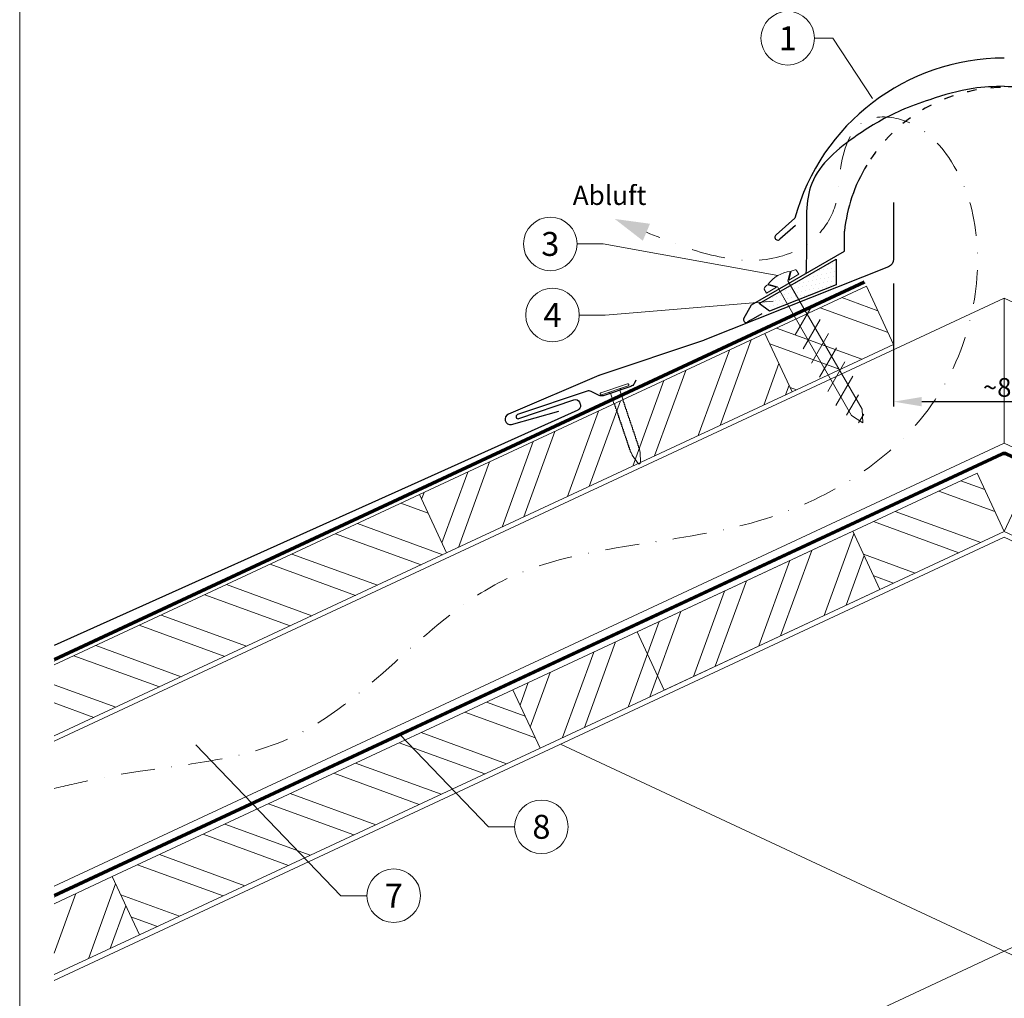
# Model space of a CAD drawing. Units: millimetres. Extents: x 0 to 70034, y 0 to 4832.
# Drawn here: x 32700 to 33067, y 488 to 853 of the extents above; entities that cross this region are included whole.
import ezdxf
from ezdxf.enums import TextEntityAlignment as Align

# ---------------------------------------------------------------- set-up
doc = ezdxf.new("R2010")
doc.units = ezdxf.units.MM
for name, pattern in [('ACDINTGL', [3, 2, -1]), ('GESTRICHELT', [0.75, 0.5, -0.25]), ('STRICHPUNKT', [25.4, 12.7, -6.35, 0, -6.35]), ('Trennlage', [30, 12, -18])]:
    doc.linetypes.add(name, pattern=pattern)
doc.layers.get('Defpoints').update_dxf_attribs({"lineweight": 5})
for name, color, linetype, lineweight, true_color in [('01_PREFA-Dachprodukt', 12, 'Continuous', 25, 0xe1000f), ('02_Befestigung', 11, 'Continuous', 15, 0xff7f7f), ('02_Nägel', 11, 'Continuous', 15, 0xff7f7f), ('04_Trennlage', 251, 'Continuous', 25, 0x505f69), ('04_Trennlage_Linie', 251, 'Continuous', 0, 0x505f69), ('04_Unterdach', 251, 'Continuous', 25, 0x505f69), ('04_Unterdach_Linie', 251, 'Continuous', 0, 0x505f69), ('06_Dichtung', 252, 'Continuous', 15, 0x8296a0), ('06_Holz', 252, 'Continuous', 15, 0x8296a0), ('06_Holzschfraffur', 254, 'Continuous', 13, 0xdce6eb), ('08_Bemassung', 251, 'Continuous', 5, 0x505f69), ('09_Luft', 252, 'Continuous', 5, 0x8296a0), ('10_Blattrahmen', 18, 'Continuous', 20, 0x000000), ('99_Text_3_DE', 251, 'Continuous', 5, 0x505f69)]:
    doc.layers.add(name, color=color, linetype=linetype, lineweight=lineweight, true_color=true_color)
doc.styles.add('Arial', font='arial.ttf')
doc.styles.add('PREFA_Standard', font='arial.ttf', dxfattribs={"height": 20})
doc.styles.add('Romans', font='romans.shx', dxfattribs={"width": 0.8})
doc.dimstyles.new('Maschinenbau$0', dxfattribs={"dimscale": 5, "dimtxt": 1, "dimasz": 1, "dimexe": 0.5, "dimexo": 0, "dimgap": 0.25, "dimtad": 1, "dimtxsty": 'Romans', "dimcen": 1, "dimazin": 2, "dimtp": 0.01, "dimtm": 0.01, "dimtfac": 1, "dimtix": 1, "dimtmove": 2, "dimatfit": 3, "dimfxl": 1, "dimarcsym": 0})

# ---------------------------------------------------------------- blocks, each defined once
blk = doc.blocks.new('*D114')
at = {"layer": '08_Bemassung', "color": 0, "lineweight": -2, "ltscale": 20, "transparency": 16777216}
for p, q in [((33025.74, 754.81), (33025.74, 708.93)), ((33108.35, 754.81), (33108.35, 708.93)), ((33036.24, 710.68), (33097.85, 710.68))]:
    blk.add_line(p, q, dxfattribs=at)
at = {"layer": '08_Bemassung', "color": 0, "ltscale": 20, "transparency": 16777216}
for points in [[(33036.24, 712.43), (33036.24, 708.93), (33025.74, 710.68)], [(33097.85, 712.43), (33097.85, 708.93), (33108.35, 710.68)]]:
    blk.add_solid(points, dxfattribs=at)
at = {"layer": 'Defpoints', "color": 0, "ltscale": 20, "transparency": 16777216}
for p in [(33025.74, 754.81), (33108.35, 754.81), (33108.35, 710.68)]:
    blk.add_point(p, dxfattribs=at)
at = {"layer": '08_Bemassung', "color": 0, "ltscale": 20, "transparency": 16777216, "insert": (33067.05, 716), "char_height": 3.5, "attachment_point": 5, "style": 'Arial'}
blk.add_mtext('{\\H2x;~80}', dxfattribs=at)
blk = doc.blocks.new('A$C4BAB4951')
for p, q in [((0, -4.3), (0, 4.3)), ((0.7, -4.3), (0.7, 4.3)), ((-23.67, -0.01), (-23.67, 0.01)), ((-23.39, 0.39), (-20.4, 1.28)), ((-20.32, 1.29), (-19.6, 1.35)), ((-3.67, 1.5), (-0.4, 1.5)), ((-0.4, 1.5), (0, 2)), ((-0.4, -1.5), (-0.4, 1.5)), ((-23.39, -0.39), (-20.4, -1.28)), ((-20.32, -1.29), (-19.6, -1.35)), ((-3.67, -1.5), (-0.4, -1.5)), ((-0.4, -1.5), (0, -2))]:
    blk.add_line(p, q)
at = {"extrusion": (0, 0, -1)}
for centre, radius, start, end in [((-0.35, 4.3), 0.35, 0, 180), ((23.27, 0.01), 0.4, 360, 73.5064), ((20.28, 0.9), 0.4, 73.5064, 85.188), ((19.6, 1.91), 0.553, 244.5196, 270), ((18.58, -0.22), 1.8, 64.5196, 71.6711), ((19.1, 1.33), 0.17, 71.6711, 153.7368), ((18.86, 1.45), 0.0923, 267.8027, 333.7368), ((18.86, 1.91), 0.552, 244.5057, 269.6735), ((17.85, -0.22), 1.8, 64.5196, 71.6711), ((18.36, 1.33), 0.17, 71.6711, 153.7368), ((18.13, 1.45), 0.0923, 267.8027, 333.7368), ((18.13, 1.91), 0.551, 244.4964, 269.3324), ((17.12, -0.22), 1.8, 64.5196, 71.6711), ((17.63, 1.33), 0.17, 71.6711, 153.7368), ((17.39, 1.45), 0.0923, 267.8027, 333.7368), ((17.39, 1.91), 0.552, 244.5062, 269.673), ((16.38, -0.22), 1.8, 64.5196, 71.6711), ((16.89, 1.33), 0.17, 71.6711, 153.7368), ((16.66, 1.45), 0.0923, 267.8027, 333.7368), ((16.66, 1.91), 0.551, 244.4964, 269.3324), ((15.65, -0.22), 1.8, 64.5196, 71.6711), ((16.16, 1.33), 0.17, 71.6711, 153.7368), ((15.93, 1.45), 0.0923, 267.8027, 333.7368), ((15.93, 1.91), 0.552, 244.5057, 269.6735), ((14.91, -0.22), 1.8, 64.5196, 71.6711), ((15.43, 1.33), 0.17, 71.6711, 153.7368), ((15.19, 1.45), 0.0923, 267.8027, 333.7368), ((15.19, 1.91), 0.551, 244.4964, 269.3324), ((14.18, -0.22), 1.8, 64.5196, 71.6711), ((14.69, 1.33), 0.17, 71.6711, 153.7368), ((14.46, 1.45), 0.0923, 267.8027, 333.7368), ((14.46, 1.91), 0.552, 244.5057, 269.6735), ((13.45, -0.22), 1.8, 64.5196, 71.6711), ((13.96, 1.33), 0.17, 71.6711, 153.7368), ((13.72, 1.45), 0.0923, 267.8027, 333.7368), ((13.73, 1.91), 0.551, 244.4964, 269.3324), ((12.71, -0.22), 1.8, 64.5196, 71.6711), ((13.23, 1.33), 0.17, 71.6711, 153.7368), ((12.99, 1.45), 0.0923, 267.8027, 333.7368), ((12.99, 1.91), 0.552, 244.5057, 269.6735), ((11.98, -0.22), 1.8, 64.5196, 71.6711), ((12.49, 1.33), 0.17, 71.6711, 153.7368), ((12.26, 1.45), 0.0923, 267.8027, 333.7368), ((12.25, 1.92), 0.57, 244.7073, 270.3706), ((11.23, -0.22), 1.8, 64.5196, 71.6711), ((11.74, 1.33), 0.17, 71.6711, 153.7368), ((11.51, 1.45), 0.0923, 267.8027, 333.7368), ((11.51, 1.91), 0.551, 244.4964, 269.3324), ((10.5, -0.22), 1.8, 64.5196, 71.6711), ((11.01, 1.33), 0.17, 71.6711, 153.7368), ((10.78, 1.45), 0.0923, 267.8027, 333.7368), ((10.78, 1.91), 0.552, 244.5057, 269.6735), ((9.76, -0.22), 1.8, 64.5196, 71.6711), ((10.28, 1.33), 0.17, 71.6711, 153.7368), ((10.04, 1.45), 0.0923, 267.8027, 333.7368), ((10.04, 1.91), 0.551, 244.4964, 269.3324), ((9.03, -0.22), 1.8, 64.5196, 71.6711), ((9.54, 1.33), 0.17, 71.6711, 153.7368), ((9.31, 1.45), 0.0923, 267.8027, 333.7368), ((9.31, 1.91), 0.552, 244.5062, 269.673), ((8.29, -0.22), 1.8, 64.5196, 71.6711), ((8.81, 1.33), 0.17, 71.6711, 153.7368), ((8.57, 1.45), 0.0923, 267.8027, 333.7368), ((8.58, 1.91), 0.551, 244.4984, 269.3304), ((7.56, -0.22), 1.8, 64.5196, 71.6711), ((8.08, 1.33), 0.17, 71.6711, 153.7368), ((7.84, 1.45), 0.0923, 267.8027, 333.7368), ((7.84, 1.91), 0.552, 244.5057, 269.6735), ((6.83, -0.22), 1.8, 64.5196, 71.6711), ((7.34, 1.33), 0.17, 71.6711, 153.7368), ((7.11, 1.45), 0.0923, 267.8027, 333.7368), ((7.11, 1.91), 0.551, 244.4964, 269.3324), ((6.1, -0.22), 1.8, 64.5196, 71.6711), ((6.61, 1.33), 0.17, 71.6711, 153.7368), ((6.37, 1.45), 0.0923, 267.8027, 333.7368), ((6.37, 1.91), 0.552, 244.5057, 269.6735), ((5.36, -0.22), 1.8, 64.5196, 71.6711), ((5.87, 1.33), 0.17, 71.6711, 153.7368), ((5.64, 1.45), 0.0923, 267.8027, 333.7368), ((5.64, 1.91), 0.552, 244.5057, 269.6735), ((4.62, -0.22), 1.8, 64.5196, 71.6711), ((5.14, 1.33), 0.17, 71.6711, 153.7368), ((4.9, 1.45), 0.0923, 267.8027, 333.7368), ((4.91, 1.9), 0.551, 244.4964, 269.3324), ((3.89, -0.22), 1.8, 64.5196, 71.6711), ((4.41, 1.33), 0.17, 71.6711, 153.7368), ((4.17, 1.45), 0.0923, 267.8027, 333.7368), ((4.17, 1.91), 0.552, 244.5057, 269.6735), ((3.16, -0.22), 1.8, 64.5196, 71.6711), ((3.67, 1.33), 0.17, 71.6711, 90), ((23.27, -0.01), 0.4, 286.4936, 0), ((20.28, -0.9), 0.4, 274.812, 286.4936), ((19.6, -1.91), 0.553, 90, 115.4804), ((18.58, 0.22), 1.8, 288.3289, 295.4804), ((19.1, -1.33), 0.17, 206.2632, 288.3289), ((18.86, -1.45), 0.0923, 26.2632, 92.1973), ((18.86, -1.91), 0.552, 90.3265, 115.4943), ((17.85, 0.22), 1.8, 288.3289, 295.4804), ((18.36, -1.33), 0.17, 206.2632, 288.3289), ((18.13, -1.45), 0.0923, 26.2632, 92.1973), ((18.13, -1.91), 0.551, 90.6676, 115.5036), ((17.12, 0.22), 1.8, 288.3289, 295.4804), ((17.63, -1.33), 0.17, 206.2632, 288.3289), ((17.39, -1.45), 0.0923, 26.2632, 92.1973), ((17.39, -1.91), 0.552, 90.327, 115.4938), ((16.38, 0.22), 1.8, 288.3289, 295.4804), ((16.89, -1.33), 0.17, 206.2632, 288.3289), ((16.66, -1.45), 0.0923, 26.2632, 92.1973), ((16.66, -1.91), 0.551, 90.6676, 115.5036), ((15.65, 0.22), 1.8, 288.3289, 295.4804), ((16.16, -1.33), 0.17, 206.2632, 288.3289), ((15.93, -1.45), 0.0923, 26.2632, 92.1973), ((15.93, -1.91), 0.552, 90.3265, 115.4943), ((14.91, 0.22), 1.8, 288.3289, 295.4804), ((15.43, -1.33), 0.17, 206.2632, 288.3289), ((15.19, -1.45), 0.0923, 26.2632, 92.1973), ((15.19, -1.91), 0.551, 90.6676, 115.5036), ((14.18, 0.22), 1.8, 288.3289, 295.4804), ((14.69, -1.33), 0.17, 206.2632, 288.3289), ((14.46, -1.45), 0.0923, 26.2632, 92.1973), ((14.46, -1.91), 0.552, 90.3265, 115.4943), ((13.45, 0.22), 1.8, 288.3289, 295.4804), ((13.96, -1.33), 0.17, 206.2632, 288.3289), ((13.72, -1.45), 0.0923, 26.2632, 92.1973), ((13.73, -1.91), 0.551, 90.6676, 115.5036), ((12.71, 0.22), 1.8, 288.3289, 295.4804), ((13.23, -1.33), 0.17, 206.2632, 288.3289), ((12.99, -1.45), 0.0923, 26.2632, 92.1973), ((12.99, -1.91), 0.552, 90.3265, 115.4943), ((11.98, 0.22), 1.8, 288.3289, 295.4804), ((12.49, -1.33), 0.17, 206.2632, 288.3289), ((12.26, -1.45), 0.0923, 26.2632, 92.1973), ((12.25, -1.92), 0.57, 89.6294, 115.2927), ((11.23, 0.22), 1.8, 288.3289, 295.4804), ((11.74, -1.33), 0.17, 206.2632, 288.3289), ((11.51, -1.45), 0.0923, 26.2632, 92.1973), ((11.51, -1.91), 0.551, 90.6676, 115.5036), ((10.5, 0.22), 1.8, 288.3289, 295.4804), ((11.01, -1.33), 0.17, 206.2632, 288.3289), ((10.78, -1.45), 0.0923, 26.2632, 92.1973), ((10.78, -1.91), 0.552, 90.3265, 115.4943), ((9.76, 0.22), 1.8, 288.3289, 295.4804), ((10.28, -1.33), 0.17, 206.2632, 288.3289), ((10.04, -1.45), 0.0923, 26.2632, 92.1973), ((10.04, -1.91), 0.551, 90.6676, 115.5036), ((9.03, 0.22), 1.8, 288.3289, 295.4804), ((9.54, -1.33), 0.17, 206.2632, 288.3289), ((9.31, -1.45), 0.0923, 26.2632, 92.1973), ((9.31, -1.91), 0.552, 90.327, 115.4938), ((8.29, 0.22), 1.8, 288.3289, 295.4804), ((8.81, -1.33), 0.17, 206.2632, 288.3289), ((8.57, -1.45), 0.0923, 26.2632, 92.1973), ((8.58, -1.91), 0.551, 90.6696, 115.5016), ((7.56, 0.22), 1.8, 288.3289, 295.4804), ((8.08, -1.33), 0.17, 206.2632, 288.3289), ((7.84, -1.45), 0.0923, 26.2632, 92.1973), ((7.84, -1.91), 0.552, 90.3265, 115.4943), ((6.83, 0.22), 1.8, 288.3289, 295.4804), ((7.34, -1.33), 0.17, 206.2632, 288.3289), ((7.11, -1.45), 0.0923, 26.2632, 92.1973), ((7.11, -1.91), 0.551, 90.6676, 115.5036), ((6.1, 0.22), 1.8, 288.3289, 295.4804), ((6.61, -1.33), 0.17, 206.2632, 288.3289), ((6.37, -1.45), 0.0923, 26.2632, 92.1973), ((6.37, -1.91), 0.552, 90.3265, 115.4943), ((5.36, 0.22), 1.8, 288.3289, 295.4804), ((5.87, -1.33), 0.17, 206.2632, 288.3289), ((5.64, -1.45), 0.0923, 26.2632, 92.1973), ((5.64, -1.91), 0.552, 90.3265, 115.4943), ((4.62, 0.22), 1.8, 288.3289, 295.4804), ((5.14, -1.33), 0.17, 206.2632, 288.3289), ((4.9, -1.45), 0.0923, 26.2632, 92.1973), ((4.91, -1.9), 0.551, 90.6676, 115.5036), ((3.89, 0.22), 1.8, 288.3289, 295.4804), ((4.41, -1.33), 0.17, 206.2632, 288.3289), ((4.17, -1.45), 0.0923, 26.2632, 92.1973), ((4.17, -1.91), 0.552, 90.3265, 115.4943), ((3.16, 0.22), 1.8, 288.3289, 295.4804), ((3.67, -1.33), 0.17, 270, 288.3289), ((-0.35, -4.3), 0.35, 180, 360)]:
    blk.add_arc(centre, radius, start, end, dxfattribs=at)
blk = doc.blocks.new('A$C709977DA')
at = {"layer": '02_Nägel'}
for p, q in [((-5.14, 2.47), (-2.67, 0)), ((-4.79, 2.54), (-2.25, 0)), ((-2.25, -55.43), (-2.25, 0)), ((2.25, 0), (4.79, 2.54)), ((2.67, 0), (5.14, 2.47)), ((2.25, -55.43), (2.25, 0))]:
    blk.add_line(p, q, dxfattribs=at)
for points in [[(-7, 0), (-7, 1.62, -0.337581), (-6.63, 2.1, -0.015361), (-5.14, 2.47, -0.015361)], [(-4.79, 2.54, -0.201356), (4.79, 2.54, -0.096641)], [(5.14, 2.47, -0.015361), (6.63, 2.1, -0.337581), (7, 1.62), (7, 0)]]:
    blk.add_lwpolyline(points, format="xyb", dxfattribs=at)
for points in [[(-7, 0), (-2.67, 0)], [(2.67, 0), (7, 0)], [(-5.49, -18.84), (5.49, -12.5)], [(-5.49, -24.93), (5.49, -18.6)], [(-5.49, -31.03), (5.49, -24.7)], [(-5.49, -37.13), (5.49, -30.79)], [(-5.49, -43.23), (5.49, -36.89)], [(-5.49, -49.33), (5.49, -42.99)], [(-3.84, -54.47), (3.84, -50.04)], [(-2.25, -55.43), (0, -60)], [(-1.4, -59.16), (1.9, -57.26)], [(2.25, -55.43), (0, -60)]]:
    blk.add_lwpolyline(points, dxfattribs=at)
blk = doc.blocks.new('A$C33afb37e')
at = {"layer": '10_Blattrahmen'}
blk.add_lwpolyline([(0, -1039.5), (735, -1039.5), (735, 0), (0, 0)], close=True, dxfattribs=at)

msp = doc.modelspace()

# ---------------------------------------------------------------- hatches: boundary and pattern name
at = {"layer": '06_Dichtung'}
h = msp.add_hatch(dxfattribs=at)
h.set_pattern_fill('DOTS', color=256, angle=11)
h.set_pattern_definition([(11, (20921.4192, -929.6382), (0.4762573, 1.7097878), [0, -1.5875])])
h.paths.add_polyline_path([(33004.302, 763.864), (32975.566, 747.285), (32979.467, 744.446), (33004.301, 754.338)])
at = {"layer": '06_Holzschfraffur'}
h = msp.add_hatch(dxfattribs=at)
h.set_pattern_fill('ANSI32', color=256, scale=2, angle=295, style=0)
h.set_pattern_definition([(340, (25024.786, -2670.483), (6.515484, 17.901144), []), (340, (25028.581, -2678.621), (6.515484, 17.901144), [])])
h.paths.add_polyline_path([(32977.713, 736.122), (32987.856, 714.37), (33025.741, 732.036), (33015.598, 753.788)])
h = msp.add_hatch(dxfattribs=at)
h.set_pattern_fill('ANSI32', color=256, scale=2, angle=25, style=0)
h.set_pattern_definition([(70, (24746.293, -2800.346), (-17.901144, 6.515484), []), (70, (24754.432, -2796.55), (-17.901144, 6.515484), [])])
h.paths.add_polyline_path([(32987.856, 714.37), (32977.713, 736.122), (32848.761, 675.99), (32858.904, 654.239)])
h = msp.add_hatch(dxfattribs=at)
h.set_pattern_fill('ANSI32', color=256, scale=2, angle=295, style=0)
h.set_pattern_definition([(340, (25816.767, -6822.238), (6.515484, 17.901144), []), (340, (25820.562, -6830.377), (6.515484, 17.901144), [])])
h.paths.add_polyline_path([(33067.046, 662.214), (33056.903, 683.965), (33010.51, 662.332), (33020.653, 640.581)])
h = msp.add_hatch(dxfattribs=at)
h.set_pattern_fill('ANSI32', color=256, scale=2, angle=335, style=0)
h.set_pattern_definition([(20, (21040.84, 1974.347), (-6.515484, 17.901144), []), (20, (21048.978, 1970.552), (-6.515484, 17.901144), [])])
h.paths.add_polyline_path([(33067.046, 662.214), (33077.189, 683.965), (33123.582, 662.332), (33113.439, 640.581)])
h = msp.add_hatch(dxfattribs=at)
h.set_pattern_fill('ANSI32', color=256, scale=2, angle=295, style=0)
h.set_pattern_definition([(340, (24746.293, -2800.346), (6.515484, 17.901144), []), (340, (24750.089, -2808.485), (6.515484, 17.901144), [])])
h.paths.add_polyline_path([(32712.436, 612.421), (32712.436, 585.94), (32858.904, 654.239), (32848.761, 675.99)])
h = msp.add_hatch(dxfattribs=at)
h.set_pattern_fill('ANSI32', color=256, scale=2, angle=25, style=0)
h.set_pattern_definition([(70, (25379.322, -2594.243), (-17.901144, 6.515484), []), (70, (25387.461, -2590.448), (-17.901144, 6.515484), [])])
h.paths.add_polyline_path([(33020.653, 640.581), (33010.51, 662.332), (32883.627, 603.165), (32893.77, 581.414)])
h = msp.add_hatch(dxfattribs=at)
h.set_pattern_fill('ANSI32', color=256, scale=2, angle=295, style=0)
h.set_pattern_definition([(340, (25517.685, -6961.702), (6.515484, 17.901144), []), (340, (25521.48, -6969.841), (6.515484, 17.901144), [])])
h.paths.add_polyline_path([(32744.229, 511.682), (32734.086, 533.433), (32883.627, 603.165), (32893.77, 581.414)])
h = msp.add_hatch(dxfattribs=at)
h.set_pattern_fill('ANSI32', color=256, scale=2, angle=25, style=0)
h.set_pattern_definition([(70, (25080.24, -2733.707), (-17.901144, 6.515484), []), (70, (25088.38, -2729.912), (-17.901144, 6.515484), [])])
h.paths.add_polyline_path([(32712.436, 523.337), (32712.436, 496.856), (32744.229, 511.682), (32734.086, 533.433)])

# ---------------------------------------------------------------- linework, layer by layer
at = {"layer": '01_PREFA-Dachprodukt'}
for p, q in [((32981.865, 772.959), (32988.888, 779.155)), ((32989.122, 776.425), (32983.302, 771.289)), ((33007.391, 766.814), (33007.391, 774.313)), ((32972.753, 746.816), (33007.391, 766.814)), ((32969.837, 741.765), (32972.753, 746.816)), ((32976.509, 743.462), (32972.396, 741.088)), ((32972.377, 741.088), (32971.184, 740.399))]:
    msp.add_line(p, q, dxfattribs=at)
at = {"layer": '01_PREFA-Dachprodukt', "elevation": 0}
for points in [[(33025.741, 784.953), (33025.741, 763.837, -0.307067), (33023.851, 761.05), (32955.277, 733.733, -0.0267702), (32954.78, 733.536), (32916.06, 720.543, 0.0199327), (32915.687, 720.401), (32881.948, 705.998, 0.8859493), (32883.056, 702.185), (32900.838, 707.115)], [(32929.525, 718.699), (32928.875, 717.389, -0.1989124), (32927.722, 716.383), (32917.371, 712.894, -0.1989124), (32915.844, 712.997), (32912.849, 714.482, 0.1989124), (32911.322, 714.585), (32885.369, 705.855, 1), (32885.886, 704.341), (32906.329, 711.42, -0.3938177), (32908.449, 710.481), (32908.743, 709.791, -0.4142148), (32907.847, 707.56), (32848.178, 680.596), (32712.436, 619.689)]]:
    msp.add_lwpolyline(points, format="xyb", dxfattribs=at)
at = {"layer": '01_PREFA-Dachprodukt'}
for centre, radius, start, end in [((33067.041, 757.901), 80.992, 90, 164.786), ((33067.041, 767.9), 59.994, 148.83741, 173.86365), ((32982.524, 772.072), 1.104, 126.58405, 314.81084), ((32970.684, 741.265), 1, 150, 300)]:
    msp.add_arc(centre, radius, start, end, dxfattribs=at)
at = {"layer": '01_PREFA-Dachprodukt', "linetype": 'Trennlage', "ltscale": 0.3}
msp.add_arc((33067.041, 767.9), 59.994, 31.15361, 148.83741, dxfattribs=at)
at = {"layer": '01_PREFA-Dachprodukt', "linetype": 'Continuous'}
for points, knots in [([(33067.054, 828.368), (33063.156, 828.235), (33053.685, 827.911), (33040.89, 824.013), (33026.056, 818.788), (33010.506, 809.621), (32991.948, 794.462), (32993.551, 773.616), (32993.143, 762.517), (32992.998, 758.559)], [0, 0, 0, 0, 11.6601492, 28.3295611, 39.8383473, 58.6295179, 83.3492702, 104.9907844, 116.9821471, 116.9821471, 116.9821471, 116.9821471]), ([(33067.041, 828.368), (33063.147, 828.235), (33053.68, 827.91), (33040.89, 824.013), (33026.056, 818.788), (33010.506, 809.621), (32991.948, 794.462), (32993.551, 773.616), (32993.143, 762.517), (32992.998, 758.559)], [0.0132943, 0.0132943, 0.0132943, 0.0132943, 11.6601492, 28.3295611, 39.8383473, 58.6295179, 83.3492702, 104.9907844, 116.9821471, 116.9821471, 116.9821471, 116.9821471]), ([(33067.028, 828.368), (33070.926, 828.235), (33080.397, 827.911), (33093.192, 824.013), (33108.025, 818.788), (33123.576, 809.621), (33142.134, 794.462), (33140.531, 773.616), (33140.939, 762.517), (33141.084, 758.559)], [0, 0, 0, 0, 11.6601492, 28.3295611, 39.8383473, 58.6295179, 83.3492702, 104.9907844, 116.9821471, 116.9821471, 116.9821471, 116.9821471]), ([(33067.041, 828.368), (33070.935, 828.235), (33080.401, 827.91), (33093.192, 824.013), (33108.025, 818.788), (33123.576, 809.621), (33142.134, 794.462), (33140.857, 777.857), (33140.817, 770.467), (33140.816, 770.426)], [0.0132943, 0.0132943, 0.0132943, 0.0132943, 11.6601492, 28.3295611, 39.8383473, 58.6295179, 83.3492702, 104.9907844, 105.110107, 105.110107, 105.110107, 105.110107])]:
    msp.add_open_spline(points, degree=3, knots=knots, dxfattribs=at)
for points in [[(33067.028, 828.368), (33067.032, 828.368), (33067.036, 828.368), (33067.041, 828.368)], [(33067.054, 828.368), (33067.05, 828.368), (33067.045, 828.368), (33067.041, 828.368)]]:
    msp.add_open_spline(points, degree=3, dxfattribs=at)
at = {"layer": '04_Trennlage'}
msp.add_lwpolyline([(32979.467, 744.446), (32975.566, 747.285), (33004.302, 763.864), (33004.301, 754.338), (33004.301, 754.338), (32979.467, 744.446)], dxfattribs=at)
at = {"layer": '04_Trennlage', "linetype": 'Trennlage', "ltscale": 0.5, "const_width": 1, "elevation": 0, "flags": 128}
msp.add_lwpolyline([(32712.436, 614.374), (33014.874, 755.34)], dxfattribs=at)
at = {"layer": '04_Trennlage_Linie', "ltscale": 5, "elevation": 0, "flags": 128}
for points in [[(32712.436, 614.925), (33014.662, 755.793)], [(32712.436, 613.822), (33015.085, 754.887)]]:
    msp.add_lwpolyline(points, dxfattribs=at)
at = {"layer": '04_Unterdach', "linetype": 'Trennlage', "ltscale": 0.5, "const_width": 1}
msp.add_lwpolyline([(32712.436, 526.285), (33066.201, 691.178, -0.2216087), (33067.891, 691.178), (33421.657, 526.285)], format="xyb", dxfattribs=at)
at = {"layer": '04_Unterdach_Linie', "ltscale": 5}
for points in [[(32712.436, 526.837), (33065.99, 691.632, -0.2216087), (33068.102, 691.632), (33421.657, 526.837)], [(32712.436, 525.734), (33066.412, 690.725, -0.2216087), (33067.68, 690.725), (33421.657, 525.734)]]:
    msp.add_lwpolyline(points, format="xyb", dxfattribs=at)
at = {"layer": '06_Holz'}
for p, q in [((32712.436, 494.698), (33067.046, 660.055)), ((33421.657, 494.698), (33067.046, 660.055)), ((32901.412, 582.819), (33421.657, 340.225)), ((33067.046, 505.582), (32712.436, 340.225))]:
    msp.add_line(p, q, dxfattribs=at)
for points in [[(32987.856, 714.37), (33025.741, 732.036), (33015.598, 753.788), (32977.713, 736.122)], [(32858.904, 654.239), (32987.856, 714.37), (32977.713, 736.122), (32848.761, 675.99)], [(32940.163, 603.047), (33067.046, 662.214), (33056.903, 683.965), (32930.02, 624.799)], [(33193.929, 603.047), (33067.046, 662.214), (33077.189, 683.965), (33204.072, 624.799)], [(32893.77, 581.414), (33020.653, 640.581), (33010.51, 662.332), (32883.627, 603.165)], [(32893.77, 581.414), (32744.229, 511.682), (32734.086, 533.433), (32883.627, 603.165)]]:
    msp.add_lwpolyline(points, close=True, dxfattribs=at)
for points in [[(32712.436, 583.933), (33067.046, 749.291), (33067.046, 695.239), (32712.436, 529.882)], [(33421.657, 583.933), (33067.046, 749.291), (33067.046, 695.239), (33421.657, 529.882)], [(33056.903, 683.965), (33067.046, 662.214)], [(33077.189, 683.965), (33067.046, 662.214)], [(32712.436, 585.94), (32858.904, 654.239), (32848.761, 675.99), (32712.436, 612.421)], [(32712.436, 496.856), (32744.229, 511.682), (32734.086, 533.433), (32712.436, 523.337)]]:
    msp.add_lwpolyline(points, dxfattribs=at)
at = {"layer": '06_Holz', "linetype": 'ACDINTGL', "ltscale": 10}
msp.add_lwpolyline([(33067.046, 505.582), (33232.68, 582.819)], dxfattribs=at)
at = {"layer": '08_Bemassung'}
for p, q in [((32996.216, 846.31, 0), (33003.067, 846.31, 0)), ((33003.067, 846.31, 0), (33017.856, 823.871)), ((32907.6, 769.531, 0), (32917.307, 769.531, 0)), ((32917.307, 769.531, 0), (32982.551, 757.737)), ((32918.119, 743.018, 0), (32980.788, 748.224, 0)), ((32908.413, 743.018, 0), (32918.119, 743.018, 0)), ((32874.585, 552.03, 0), (32841.477, 586.461, 0)), ((32819.44, 526.316, 0), (32765.28, 582.64, 0)), ((32884.291, 552.03, 0), (32874.585, 552.03, 0)), ((32829.147, 526.316, 0), (32819.44, 526.316, 0))]:
    msp.add_line(p, q, dxfattribs=at)
for centre in [(32986.22, 846.31, 0), (32897.604, 769.531, 0), (32898.417, 743.018, 0), (32894.287, 552.03, 0), (32839.143, 526.316, 0)]:
    msp.add_circle(centre, 9.996, dxfattribs=at)
at = {"layer": '09_Luft', "linetype": 'STRICHPUNKT'}
msp.add_open_spline([(32712.436, 566.359), (32716.825, 567.36), (32721.214, 568.361), (32725.603, 569.363), (32725.605, 569.363), (32725.607, 569.364), (32725.609, 569.364), (32750.29, 574.995), (32812.721, 574.579), (32872.256, 659.63), (32969.567, 655.217), (33035.059, 694.423), (33060.083, 747.518), (33057.607, 793.299), (33032.668, 816.999), (33010.939, 817.665), (33005.176, 799.008), (33005.158, 783.471), (32996.176, 769.169), (32977.2, 761.599), (32954.777, 765.28), (32940.515, 771.053), (32933.472, 773.904)], degree=3, knots=[2095.7322342, 2095.7322342, 2095.7322342, 2095.7322342, 2109.2291194, 2109.2291194, 2109.2291194, 2109.235797, 2109.235797, 2109.235797, 2185.1327851, 2282.2699865, 2382.3971542, 2457.7071216, 2494.687672, 2555.8787473, 2578.7743299, 2592.0405578, 2612.6759295, 2626.1420036, 2639.9076246, 2660.0813689, 2683.4719439, 2706.2937904, 2706.2937904, 2706.2937904, 2706.2937904], dxfattribs=at)
at = {"layer": '09_Luft', "linetype": 'GESTRICHELT'}
msp.add_solid([(32933.472, 773.904), (32934.802, 777.071), (32932.141, 770.737), (32921.652, 778.868)], dxfattribs=at)

# ---------------------------------------------------------------- block references
msp.add_blockref('A$C33afb37e', (32699.547, 1039.499))
at = {"layer": '02_Befestigung', "rotation": 30.00000000227789}
msp.add_blockref('A$C709977DA', (32984.302, 754.705), dxfattribs=at)
at = {"layer": '02_Nägel', "xscale": 1.22, "yscale": 1.22, "zscale": 1.22, "rotation": 108.6271150343201}
msp.add_blockref('A$C4BAB4951', (32921.672, 714.858, 0), dxfattribs=at)

# ---------------------------------------------------------------- texts
at = {"layer": '08_Bemassung', "style": 'PREFA_Standard'}
for s, p in [('1', (32986.22, 846.31, 0)), ('3', (32897.604, 769.531, 0)), ('4', (32898.417, 743.018, 0)), ('8', (32894.287, 552.03, 0)), ('7', (32839.143, 526.316, 0))]:
    msp.add_text(s, height=8.925, dxfattribs=at).set_placement(p, align=Align.MIDDLE_CENTER)
at = {"layer": '99_Text_3_DE', "linetype": 'GESTRICHELT', "style": 'PREFA_Standard'}
msp.add_text('Abluft', height=7.14, dxfattribs=at).set_placement((32905.989, 784.093))

# ---------------------------------------------------------------- dimensions: what is measured, and where the dimension line sits
at = {"layer": '08_Bemassung', "ltscale": 20}
dim = msp.add_linear_dim(base=(33108.352, 710.679), p1=(33025.741, 754.81), p2=(33108.352, 754.81), text='{\\H2x;~80}', dimstyle='Maschinenbau$0', override={"dimscale": 3.5, "dimasz": 3, "dimgap": 0.5, "dimtxsty": 'Arial'}, dxfattribs=at)
dim.commit()
dim.dimension.update_dxf_attribs({"geometry": '*D114', "text_midpoint": (33067.046, 716.003)})

doc.saveas('drawing.dxf')
